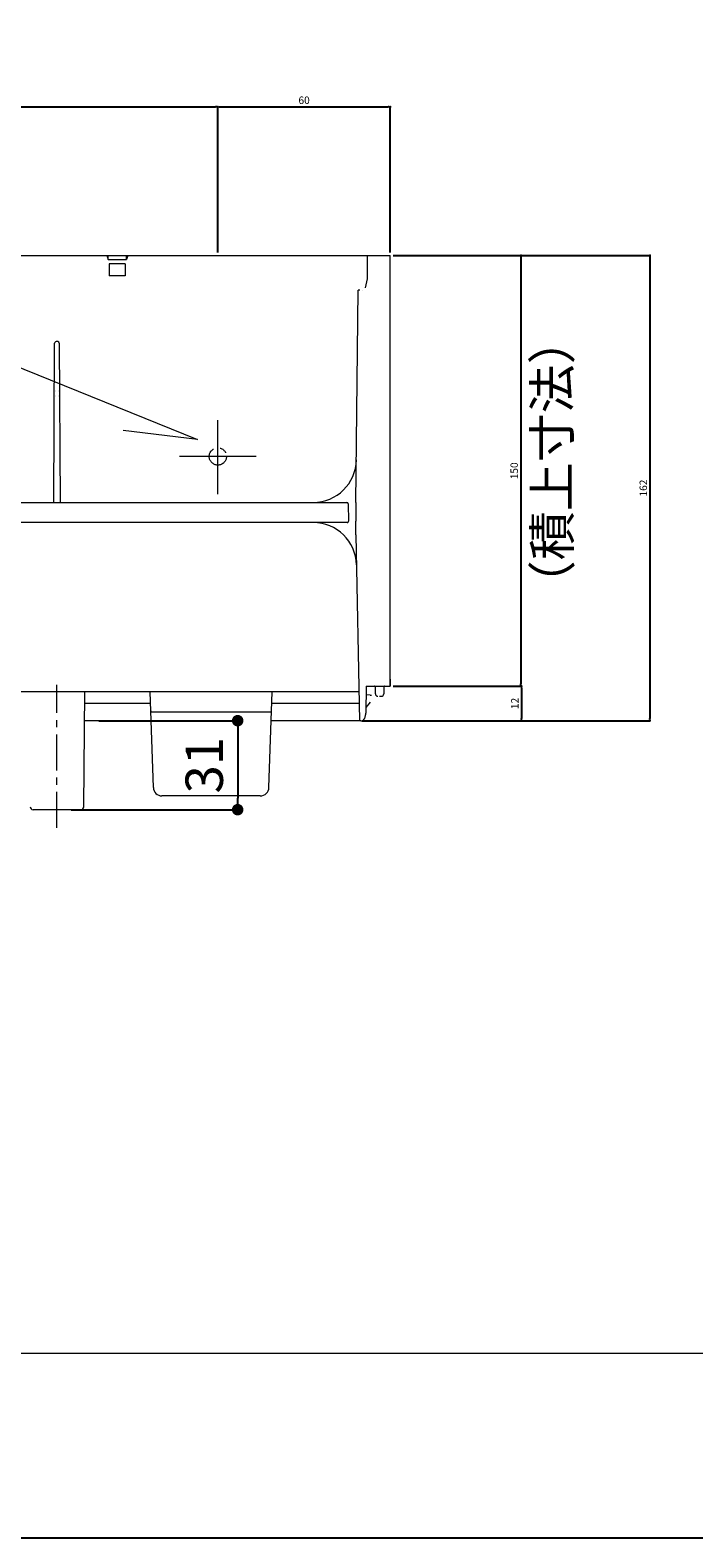
# Model space of a CAD drawing. Extents: x 0 to 1485, y 0 to 1050.
# Drawn here: x 657 to 888, y 0 to 525 of the extents above; entities that cross this region are included whole.
import ezdxf

# ---------------------------------------------------------------- set-up
doc = ezdxf.new("R2010")
doc.units = 0
doc.header["$LTSCALE"] = 5
doc.header["$MEASUREMENT"] = 0
for name, pattern in [('CENTER2', [20, 12.5, -2.5, 2.5, -2.5]), ('CENTERX2', [4, 2.5, -0.5, 0.5, -0.5]), ('PHANTOMX2', [5, 2.5, -0.5, 0.5, -0.5, 0.5, -0.5])]:
    doc.linetypes.add(name, pattern=pattern)
doc.layers.get('0').update_dxf_attribs({"linetype": 'CONTINUOUS', "lineweight": 5})
doc.layers.get('Defpoints').update_dxf_attribs({"linetype": 'CONTINUOUS'})
doc.layers.add('_0-0_0', color=7, linetype='CONTINUOUS', lineweight=5)
doc.layers.add('寸法', color=7, linetype='CONTINUOUS', lineweight=5)
doc.layers.add('_F-0_', color=7, linetype='CONTINUOUS', plot=False)
doc.styles.add('基本設定', font='arial.ttf', dxfattribs={"height": 2.6})
doc.dimstyles.new('基本設定', dxfattribs={"dimtxt": 2.6, "dimasz": 0.8, "dimexe": 0, "dimexo": 1, "dimgap": 1, "dimtad": 1, "dimdec": 1, "dimdsep": 46, "dimtxsty": '基本設定', "dimblk": 'DOT', "dimcen": 2.5, "dimclrd": 5, "dimclre": 5, "dimclrt": 256, "dimadec": 0, "dimazin": 0, "dimtfac": 1, "dimtdec": 1, "dimtix": 1, "dimtofl": 0, "dimtmove": 0, "dimatfit": 3, "dimfxl": 1, "dimtolj": 2, "dimtzin": 0, "dimarcsym": 0})

# ---------------------------------------------------------------- blocks, each defined once
blk = doc.blocks.new('_Dot')
at = {"color": 0, "linetype": 'ByBlock', "lineweight": -2}
blk.add_line((-0.5, 0), (-1, 0), dxfattribs=at)
at = {"color": 0, "linetype": 'ByBlock', "const_width": 0.5}
blk.add_lwpolyline([(-0.25, 0, 1), (0.25, 0, 1)], format="xyb", close=True, dxfattribs=at)
blk = doc.blocks.new('*D191')
at = {"layer": 'Defpoints', "color": 0, "linetype": 'Continuous'}
for p in [(782.55, 446.55), (782.55, 296.55), (827.99, 296.55)]:
    blk.add_point(p, dxfattribs=at)
at = {"layer": '寸法', "color": 5, "linetype": 'Continuous', "lineweight": -2}
for p, q in [((783.55, 446.55), (827.99, 446.55)), ((827.99, 445.75), (827.99, 297.35)), ((783.55, 296.55), (827.99, 296.55))]:
    blk.add_line(p, q, dxfattribs=at)
at = {"layer": '寸法', "color": 5, "linetype": 'Continuous', "lineweight": -2, "xscale": 0.8, "yscale": 0.8, "zscale": 0.8}
for p, rotation in [((827.99, 446.55), 90), ((827.99, 296.55), 270)]:
    blk.add_blockref('_Dot', p, dxfattribs=dict(at, rotation=rotation))
at = {"layer": '寸法', "linetype": 'Continuous', "insert": (825.66, 371.55), "char_height": 2.6, "attachment_point": 5, "rotation": 90, "style": '基本設定'}
blk.add_mtext('\\A2;150', dxfattribs=at)
blk = doc.blocks.new('*D193')
at = {"layer": 'Defpoints', "color": 0, "linetype": 'Continuous'}
for p in [(722.55, 498.27), (392.55, 446.55), (722.55, 446.55)]:
    blk.add_point(p, dxfattribs=at)
at = {"layer": '寸法', "color": 5, "linetype": 'Continuous', "lineweight": -2}
for p, q in [((392.55, 447.55), (392.55, 498.27)), ((393.35, 498.27), (721.75, 498.27)), ((722.55, 447.55), (722.55, 498.27))]:
    blk.add_line(p, q, dxfattribs=at)
at = {"layer": '寸法', "color": 5, "linetype": 'Continuous', "lineweight": -2, "xscale": 0.8, "yscale": 0.8, "zscale": 0.8, "rotation": 180}
blk.add_blockref('_Dot', (392.55, 498.27), dxfattribs=at)
at = {"layer": '寸法', "color": 5, "linetype": 'Continuous', "lineweight": -2, "xscale": 0.8, "yscale": 0.8, "zscale": 0.8}
blk.add_blockref('_Dot', (722.55, 498.27), dxfattribs=at)
at = {"layer": '寸法', "linetype": 'Continuous', "insert": (557.55, 500.6), "char_height": 2.6, "attachment_point": 5, "style": '基本設定'}
blk.add_mtext('\\A2;330', dxfattribs=at)
blk = doc.blocks.new('*D194')
at = {"layer": 'Defpoints', "color": 0, "linetype": 'Continuous'}
for p in [(782.55, 498.27), (722.55, 446.55), (782.55, 446.55)]:
    blk.add_point(p, dxfattribs=at)
at = {"layer": '寸法', "color": 5, "linetype": 'Continuous', "lineweight": -2}
for p, q in [((722.55, 447.55), (722.55, 498.27)), ((723.35, 498.27), (781.75, 498.27)), ((782.55, 447.55), (782.55, 498.27))]:
    blk.add_line(p, q, dxfattribs=at)
at = {"layer": '寸法', "color": 5, "linetype": 'Continuous', "lineweight": -2, "xscale": 0.8, "yscale": 0.8, "zscale": 0.8, "rotation": 180}
blk.add_blockref('_Dot', (722.55, 498.27), dxfattribs=at)
at = {"layer": '寸法', "color": 5, "linetype": 'Continuous', "lineweight": -2, "xscale": 0.8, "yscale": 0.8, "zscale": 0.8}
blk.add_blockref('_Dot', (782.55, 498.27), dxfattribs=at)
at = {"layer": '寸法', "linetype": 'Continuous', "insert": (752.55, 500.6), "char_height": 2.6, "attachment_point": 5, "style": '基本設定'}
blk.add_mtext('\\A2;60', dxfattribs=at)
blk = doc.blocks.new('*D305')
at = {"layer": 'Defpoints', "color": 0, "linetype": 'Continuous'}
for p in [(782.55, 296.55), (771.78, 284.55), (828.19, 284.55)]:
    blk.add_point(p, dxfattribs=at)
at = {"layer": '寸法', "color": 5, "linetype": 'Continuous', "lineweight": -2}
for p, q in [((783.55, 296.55), (828.19, 296.55)), ((828.19, 295.75), (828.19, 285.35)), ((772.78, 284.55), (828.19, 284.55))]:
    blk.add_line(p, q, dxfattribs=at)
at = {"layer": '寸法', "color": 5, "linetype": 'Continuous', "lineweight": -2, "xscale": 0.8, "yscale": 0.8, "zscale": 0.8}
for p, rotation in [((828.19, 296.55), 90), ((828.19, 284.55), 270)]:
    blk.add_blockref('_Dot', p, dxfattribs=dict(at, rotation=rotation))
at = {"layer": '寸法', "linetype": 'Continuous', "insert": (825.88, 290.55), "char_height": 2.6, "attachment_point": 5, "rotation": 90, "style": '基本設定'}
blk.add_mtext('\\A2;12', dxfattribs=at)
blk = doc.blocks.new('*D306')
at = {"layer": 'Defpoints', "color": 0, "linetype": 'Continuous'}
for p in [(782.55, 446.55), (782.55, 284.55), (872.9, 284.55)]:
    blk.add_point(p, dxfattribs=at)
at = {"layer": '寸法', "color": 5, "linetype": 'Continuous', "lineweight": -2}
for p, q in [((783.55, 446.55), (872.9, 446.55)), ((872.9, 445.75), (872.9, 285.35)), ((783.55, 284.55), (872.9, 284.55))]:
    blk.add_line(p, q, dxfattribs=at)
at = {"layer": '寸法', "color": 5, "linetype": 'Continuous', "lineweight": -2, "xscale": 0.8, "yscale": 0.8, "zscale": 0.8}
for p, rotation in [((872.9, 446.55), 90), ((872.9, 284.55), 270)]:
    blk.add_blockref('_Dot', p, dxfattribs=dict(at, rotation=rotation))
at = {"layer": '寸法', "linetype": 'Continuous', "insert": (870.57, 365.55), "char_height": 2.6, "attachment_point": 5, "rotation": 90, "style": '基本設定'}
blk.add_mtext('\\A2;162', dxfattribs=at)
blk = doc.blocks.new('*D323')
at = {"layer": 'Defpoints', "color": 0, "linetype": 'Continuous', "transparency": 16777216}
for p in [(676.12, 284.55), (666.55, 253.55), (729.44, 253.55)]:
    blk.add_point(p, dxfattribs=at)
at = {"layer": '寸法', "color": 5, "linetype": 'Continuous', "lineweight": -2, "transparency": 16777216}
for p, q in [((681.12, 284.55), (729.44, 284.55)), ((729.44, 280.55), (729.44, 257.55)), ((671.55, 253.55), (729.44, 253.55))]:
    blk.add_line(p, q, dxfattribs=at)
at = {"layer": '寸法', "color": 5, "linetype": 'Continuous', "lineweight": -2, "transparency": 16777216, "xscale": 4, "yscale": 4, "zscale": 4}
for p, rotation in [((729.44, 284.55), 90), ((729.44, 253.55), 270)]:
    blk.add_blockref('_Dot', p, dxfattribs=dict(at, rotation=rotation))
at = {"layer": '寸法', "linetype": 'Continuous', "transparency": 16777216, "insert": (717.8, 269.05), "char_height": 13, "attachment_point": 5, "rotation": 90, "style": '基本設定'}
blk.add_mtext('\\A2;31', dxfattribs=at)

msp = doc.modelspace()

# ---------------------------------------------------------------- linework, layer by layer
at = {"color": 7, "linetype": 'Continuous'}
for p, q in [((332.55, 446.55), (782.55, 446.55)), ((683.9, 446.55), (684.35, 445.19)), ((684.35, 445.19), (684.35, 446.55)), ((690.75, 445.19), (690.75, 446.55)), ((691.2, 446.55), (690.75, 445.19)), ((774.55, 446.55), (774.51, 438.35)), ((774.55, 446.55), (774.55, 446.55)), ((774.55, 446.55), (774.55, 446.55)), ((782.55, 354.05), (782.55, 446.55)), ((684.35, 445.19), (690.75, 445.19)), ((684.75, 443.65), (684.75, 439.45)), ((690.35, 443.65), (684.75, 443.65)), ((690.35, 443.65), (690.35, 439.45)), ((690.35, 439.45), (684.75, 439.45)), ((774.51, 438.35), (773.83, 435.26)), ((770.55, 360.55), (771.41, 434.45)), ((771.41, 434.45), (771.41, 434.45)), ((771.93, 434.45), (771.41, 434.45)), ((771.41, 434.45), (771.41, 434.45)), ((772.79, 434.45), (772.76, 434.45)), ((629.9, 417.04), (715.5, 382.48)), ((665.47, 360.55), (665.75, 416.04)), ((666.86, 416.55), (666.25, 416.55)), ((667.36, 416.05), (667.36, 416.05)), ((667.36, 416.05), (667.36, 416.05)), ((667.36, 416.05), (667.36, 416.05)), ((667.36, 416.05), (667.63, 360.55)), ((666.17, 399.51), (666.17, 399.51)), ((666.17, 399.3), (666.17, 399.3)), ((666.94, 399.51), (666.94, 399.51)), ((666.94, 399.3), (666.94, 399.3)), ((666.16, 397.8), (666.16, 397.8)), ((666.16, 397.59), (666.16, 397.59)), ((666.95, 397.8), (666.95, 397.8)), ((666.95, 397.59), (666.95, 397.59)), ((715.5, 382.48), (689.58, 385.62)), ((347.67, 360.55), (767.44, 360.55)), ((767.94, 360.06), (768.05, 354.06)), ((770.55, 360.55), (770.55, 354.05)), ((767.55, 353.55), (347.56, 353.55)), ((755.75, 353.55), (755.76, 353.55)), ((755.75, 353.55), (755.76, 353.55)), ((770.55, 349.26), (770.55, 354.05)), ((782.55, 296.55), (782.55, 354.05)), ((770.55, 349.26), (771.78, 284.55)), ((771.59, 294.55), (343.52, 294.55)), ((675.86, 254.54), (676.21, 294.55)), ((700.1, 261.25), (698.94, 294.55)), ((740.31, 261.25), (741.47, 294.55)), ((771.46, 294.55), (771.59, 294.55)), ((774.15, 296.55), (773.99, 287.21)), ((774.15, 296.55), (782.55, 296.55)), ((777.35, 293.85), (777.35, 296.3)), ((780.25, 296.3), (780.25, 293.85)), ((782.55, 299.05), (782.55, 296.55)), ((699.08, 290.55), (676.18, 290.55)), ((771.67, 290.55), (741.33, 290.55)), ((775.58, 290.99), (774.03, 289.17)), ((775.55, 293.48), (774.1, 293.57)), ((775.55, 293.48), (776.05, 293.45)), ((778.8, 293.05), (779.45, 293.05)), ((778.8, 293.05), (779.45, 293.05)), ((699.29, 284.55), (676.12, 284.55)), ((699.47, 287.65), (740.94, 287.65)), ((771.78, 284.55), (741.12, 284.55)), ((772.28, 284.55), (771.78, 284.55)), ((772.28, 284.55), (772.64, 284.55)), ((772.28, 284.55), (772.64, 284.55)), ((773.95, 286.82), (773.62, 285.34)), ((773.99, 287.21), (773.99, 287.21)), ((773.99, 287.21), (773.99, 287.21)), ((737.31, 258.35), (703.1, 258.35)), ((674.86, 253.55), (658.25, 253.55))]:
    msp.add_line(p, q, dxfattribs=at)
at = {"color": 1, "linetype": 'CENTER2'}
for p, q in [((722.55, 363.45), (722.55, 389.18)), ((735.82, 376.55), (709.25, 376.55))]:
    msp.add_line(p, q, dxfattribs=at)
at = {"linetype": 'CENTERX2'}
msp.add_line((666.55, 247.25), (666.55, 296.98), dxfattribs=at)
at = {"color": 7, "linetype": 'PHANTOMX2'}
msp.add_circle((722.55, 376.55), 3, dxfattribs=at)
at = {"color": 7, "linetype": 'Continuous'}
for centre, radius, start, end in [((666.25, 416.05), 0.501, 90.0517, 181.3862), ((666.86, 416.05), 0.5, 0.3484, 89.9998), ((755.73, 375.55), 15, 270, 359.3337), ((767.44, 360.05), 0.5, 1.0028, 90), ((755.75, 338.55), 15, 1.0926, 90), ((767.55, 354.05), 0.5, 270, 1), ((777.1, 296.3), 0.25, 359.9996, 90), ((777.1, 296.3), 0.25, 359.9996, 90), ((780.5, 296.3), 0.25, 89.9954, 180.0057), ((780.5, 296.3), 0.25, 89.9954, 180.0057), ((778.15, 293.85), 0.8, 179.9998, 270.0003), ((779.45, 293.85), 0.8, 269.9997, 0.0002), ((699.47, 287.95), 0.301, 183.8008, 269.9049), ((740.94, 287.95), 0.301, 270.1525, 356.1764), ((772.64, 285.55), 1, 270, 347.6609), ((771.99, 287.25), 2, 347.6609, 359), ((703.1, 261.35), 3, 182, 270), ((737.31, 261.35), 3, 270, 358), ((658.25, 254.55), 1, 180.5018, 269.9965), ((674.86, 254.55), 1, 270.0005, 359.4949)]:
    msp.add_arc(centre, radius, start, end, dxfattribs=at)
at = {"layer": '_0-0_0', "color": 7, "linetype": 'Continuous'}
msp.add_line((1414.1, 64.25), (70.9, 64.25), dxfattribs=at)
at = {"layer": '_F-0_', "linetype": 'Continuous'}
msp.add_lwpolyline([(0, 0), (1485, 0), (1485, 1050), (0, 1050)], close=True, dxfattribs=at)

# ---------------------------------------------------------------- texts
at = {"color": 7, "style": '基本設定'}
msp.add_text('（積上寸法）', height=12.5, rotation=90, dxfattribs=at).set_placement((845.09, 323.37))

# ---------------------------------------------------------------- dimensions: what is measured, and where the dimension line sits
at = {"layer": '寸法', "linetype": 'Continuous'}
for base, p1, p2, picture, middle in [((722.55, 498.27), (392.55, 446.55), (722.55, 446.55), '*D193', (557.55, 500.6)), ((782.55, 498.27), (722.55, 446.55), (782.55, 446.55), '*D194', (752.55, 500.6))]:
    dim = msp.add_linear_dim(base=base, p1=p1, p2=p2, dimstyle='基本設定', dxfattribs=at)
    dim.commit()
    dim.dimension.update_dxf_attribs({"geometry": picture, "text_midpoint": middle})
for base, p1, p2, picture, middle in [((827.99, 296.55), (782.55, 446.55), (782.55, 296.55), '*D191', (825.66, 371.55)), ((872.9, 284.55), (782.55, 446.55), (782.55, 284.55), '*D306', (870.57, 365.55)), ((828.19, 284.55), (782.55, 296.55), (771.78, 284.55), '*D305', (825.88, 290.55)), ((729.44, 253.55), (676.12, 284.55), (666.55, 253.55), '*D323', (717.8, 269.05))]:
    dim = msp.add_linear_dim(base=base, p1=p1, p2=p2, angle=90, dimstyle='基本設定', dxfattribs=at)
    dim.commit()
    dim.dimension.update_dxf_attribs({"geometry": picture, "text_midpoint": middle})

doc.saveas('drawing.dxf')
